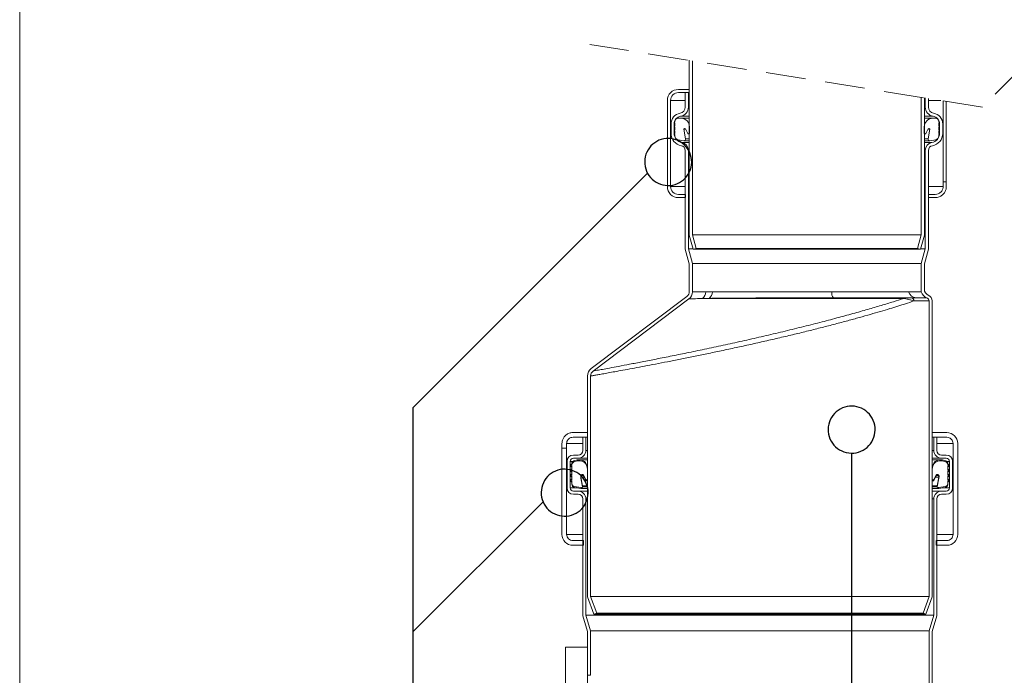
# Model space of a CAD drawing. Units: millimetres. Extents: x 450 to 5040, y 325 to 7083.
# Drawn here: x 450 to 1235, y 4451 to 4974 of the extents above; entities that cross this region are included whole.
import ezdxf

# ---------------------------------------------------------------- set-up
doc = ezdxf.new("R2010")
doc.units = ezdxf.units.MM
doc.header["$LTSCALE"] = 25
doc.linetypes.add('HIDDEN', pattern=[1.905, 1.27, -0.635])

# ---------------------------------------------------------------- blocks, each defined once
blk = doc.blocks.new('SW_BROKEN_VIEW_0')
at = {"color": 0, "linetype": 'Continuous'}
for p, q in [((86.13, 283.99), (84.87, 282.48)), ((87.54, 285.35), (86.13, 283.99)), ((89.09, 286.56), (87.54, 285.35)), ((90.75, 287.6), (89.09, 286.56)), ((92.51, 288.46), (90.75, 287.6)), ((94.36, 289.13), (92.51, 288.46)), ((96.26, 289.61), (94.36, 289.13)), ((98.21, 289.88), (96.26, 289.61)), ((100.17, 289.95), (98.21, 289.88)), ((102.13, 289.81), (100.17, 289.95)), ((104.06, 289.47), (102.13, 289.81)), ((105.94, 288.93), (104.06, 289.47)), ((107.76, 288.19), (105.94, 288.93)), ((109.5, 287.27), (107.76, 288.19)), ((111.12, 286.17), (109.5, 287.27)), ((112.63, 284.91), (111.12, 286.17)), ((113.99, 283.5), (112.63, 284.91)), ((115.2, 281.95), (113.99, 283.5)), ((81.57, 275.42), (81.23, 273.48)), ((82.11, 277.3), (81.57, 275.42)), ((82.85, 279.12), (82.11, 277.3)), ((83.77, 280.86), (82.85, 279.12)), ((84.87, 282.48), (83.77, 280.86)), ((116.24, 280.29), (115.2, 281.95)), ((117.1, 278.53), (116.24, 280.29)), ((117.77, 276.68), (117.1, 278.53)), ((118.25, 274.78), (117.77, 276.68)), ((81.23, 273.48), (81.09, 271.53)), ((81.09, 271.53), (81.16, 269.57)), ((81.16, 269.57), (81.43, 267.62)), ((81.43, 267.62), (81.91, 265.72)), ((118.11, 266.98), (118.45, 268.91)), ((118.52, 272.83), (118.25, 274.78)), ((118.45, 268.91), (118.59, 270.87)), ((118.59, 270.87), (118.52, 272.83)), ((83.41, 262.16), (-103.84, 74.91)), ((81.91, 265.72), (82.58, 263.87)), ((82.58, 263.87), (83.44, 262.11)), ((83.44, 262.11), (84.48, 260.45)), ((84.48, 260.45), (85.69, 258.9)), ((113.55, 258.41), (114.81, 259.92)), ((114.81, 259.92), (115.91, 261.54)), ((115.91, 261.54), (116.83, 263.28)), ((116.83, 263.28), (117.57, 265.1)), ((117.57, 265.1), (118.11, 266.98)), ((85.69, 258.9), (87.05, 257.49)), ((87.05, 257.49), (88.56, 256.23)), ((88.56, 256.23), (90.18, 255.13)), ((90.18, 255.13), (91.92, 254.21)), ((91.92, 254.21), (93.74, 253.47)), ((93.74, 253.47), (95.62, 252.93)), ((95.62, 252.93), (97.55, 252.59)), ((97.55, 252.59), (99.51, 252.45)), ((99.51, 252.45), (101.47, 252.52)), ((101.47, 252.52), (103.42, 252.79)), ((103.42, 252.79), (105.32, 253.27)), ((105.32, 253.27), (107.17, 253.94)), ((107.17, 253.94), (108.93, 254.8)), ((108.93, 254.8), (110.59, 255.84)), ((110.59, 255.84), (112.14, 257.05)), ((112.14, 257.05), (113.55, 258.41)), ((-103.84, 74.91), (-103.84, -895.99)), ((233.86, 71.76), (232.45, 70.4)), ((235.41, 72.97), (233.86, 71.76)), ((237.07, 74.01), (235.41, 72.97)), ((238.84, 74.87), (237.07, 74.01)), ((240.68, 75.54), (238.84, 74.87)), ((242.58, 76.02), (240.68, 75.54)), ((244.53, 76.29), (242.58, 76.02)), ((246.49, 76.36), (244.53, 76.29)), ((248.45, 76.22), (246.49, 76.36)), ((250.38, 75.88), (248.45, 76.22)), ((252.27, 75.34), (250.38, 75.88)), ((254.09, 74.6), (252.27, 75.34)), ((255.82, 73.68), (254.09, 74.6)), ((257.45, 72.58), (255.82, 73.68)), ((258.95, 71.32), (257.45, 72.58)), ((260.31, 69.91), (258.95, 71.32)), ((228.43, 63.71), (227.89, 61.83)), ((229.17, 65.53), (228.43, 63.71)), ((230.09, 67.27), (229.17, 65.53)), ((231.19, 68.89), (230.09, 67.27)), ((232.45, 70.4), (231.19, 68.89)), ((261.52, 68.36), (260.31, 69.91)), ((262.56, 66.7), (261.52, 68.36)), ((263.42, 64.94), (262.56, 66.7)), ((264.09, 63.09), (263.42, 64.94)), ((264.57, 61.19), (264.09, 63.09)), ((227.55, 59.9), (227.41, 57.94)), ((227.41, 57.94), (227.48, 55.98)), ((227.48, 55.98), (227.76, 54.03)), ((227.89, 61.83), (227.55, 59.9)), ((264.43, 53.39), (264.77, 55.33)), ((264.84, 59.24), (264.57, 61.19)), ((264.77, 55.33), (264.91, 57.28)), ((264.91, 57.28), (264.84, 59.24)), ((227.76, 54.03), (228.23, 52.13)), ((228.23, 52.13), (228.9, 50.28)), ((228.9, 50.28), (229.76, 48.52)), ((229.76, 48.52), (230.8, 46.86)), ((261.14, 46.33), (262.23, 47.95)), ((262.23, 47.95), (263.16, 49.69)), ((263.16, 49.69), (263.89, 51.51)), ((263.89, 51.51), (264.43, 53.39)), ((230.8, 46.86), (232.01, 45.31)), ((232.01, 45.31), (233.37, 43.9)), ((233.37, 43.9), (234.88, 42.64)), ((234.88, 42.64), (236.5, 41.54)), ((236.5, 41.54), (238.24, 40.62)), ((238.24, 40.62), (240.06, 39.88)), ((240.06, 39.88), (241.94, 39.34)), ((241.94, 39.34), (243.88, 39)), ((249.74, 39.2), (251.64, 39.68)), ((251.64, 39.68), (253.49, 40.35)), ((253.49, 40.35), (255.25, 41.21)), ((255.25, 41.21), (256.92, 42.25)), ((256.92, 42.25), (258.46, 43.46)), ((258.46, 43.46), (259.87, 44.82)), ((259.87, 44.82), (261.14, 46.33)), ((243.88, 39), (245.83, 38.86)), ((245.83, 38.86), (247.8, 38.93)), ((246.16, 38.86), (246.16, -895.99)), ((247.8, 38.93), (249.74, 39.2)), ((8.18, 23.7), (6.51, 22.66)), ((9.94, 24.56), (8.18, 23.7)), ((11.79, 25.24), (9.94, 24.56)), ((13.69, 25.71), (11.79, 25.24)), ((15.63, 25.98), (13.69, 25.71)), ((17.6, 26.05), (15.63, 25.98)), ((19.55, 25.92), (17.6, 26.05)), ((21.49, 25.57), (19.55, 25.92)), ((23.37, 25.03), (21.49, 25.57)), ((25.19, 24.3), (23.37, 25.03)), ((26.93, 23.38), (25.19, 24.3)), ((1.2, 16.96), (0.28, 15.23)), ((2.29, 18.59), (1.2, 16.96)), ((3.56, 20.09), (2.29, 18.59)), ((4.97, 21.46), (3.56, 20.09)), ((6.51, 22.66), (4.97, 21.46)), ((28.55, 22.28), (26.93, 23.38)), ((30.06, 21.02), (28.55, 22.28)), ((31.42, 19.61), (30.06, 21.02)), ((32.63, 18.06), (31.42, 19.61)), ((33.67, 16.4), (32.63, 18.06)), ((34.53, 14.63), (33.67, 16.4)), ((-1.34, 9.59), (-1.48, 7.63)), ((-1, 11.52), (-1.34, 9.59)), ((-0.46, 13.41), (-1, 11.52)), ((0.28, 15.23), (-0.46, 13.41)), ((35.2, 12.79), (34.53, 14.63)), ((35.67, 10.88), (35.2, 12.79)), ((35.95, 8.94), (35.67, 10.88)), ((36.02, 6.98), (35.95, 8.94)), ((0, 0), (-103.84, -103.84)), ((-1.48, 7.63), (-1.41, 5.67)), ((-1.41, 5.67), (-1.14, 3.73)), ((-1.14, 3.73), (-0.66, 1.82)), ((-0.66, 1.82), (0.01, -0.02)), ((34.26, -0.62), (35, 1.2)), ((35, 1.2), (35.54, 3.09)), ((35.54, 3.09), (35.88, 5.02)), ((35.88, 5.02), (36.02, 6.98)), ((0.01, -0.02), (0.87, -1.78)), ((0.87, -1.78), (1.91, -3.45)), ((1.91, -3.45), (3.12, -5)), ((3.12, -5), (4.48, -6.41)), ((4.48, -6.41), (5.98, -7.67)), ((5.98, -7.67), (7.61, -8.77)), ((28.02, -8.05), (29.57, -6.85)), ((29.57, -6.85), (30.98, -5.48)), ((30.98, -5.48), (32.24, -3.98)), ((32.24, -3.98), (33.34, -2.35)), ((33.34, -2.35), (34.26, -0.62)), ((7.61, -8.77), (9.34, -9.69)), ((9.34, -9.69), (11.16, -10.42)), ((11.16, -10.42), (13.05, -10.96)), ((13.05, -10.96), (14.98, -11.3)), ((14.98, -11.3), (16.94, -11.44)), ((16.94, -11.44), (18.9, -11.37)), ((18.9, -11.37), (20.85, -11.1)), ((20.85, -11.1), (22.75, -10.63)), ((22.75, -10.63), (24.59, -9.95)), ((24.59, -9.95), (26.36, -9.09)), ((26.36, -9.09), (28.02, -8.05))]:
    blk.add_line(p, q, dxfattribs=at)

msp = doc.modelspace()

# ---------------------------------------------------------------- linework, layer by layer
at = {"color": 7, "linetype": 'Continuous', "lineweight": 18}
for p, q in [((450, 7083.02), (450, 325)), ((984.15, 4941.42), (984.15, 4801.9)), ((986.65, 4941.02), (986.65, 4802.23)), ((975.4, 4918.15), (984.15, 4918.15)), ((984.15, 4918.15), (984.15, 4915.65)), ((966.65, 4840.65), (966.65, 4909.4)), ((969.15, 4909.4), (969.15, 4840.65)), ((984.15, 4915.65), (975.4, 4915.65)), ((980.9, 4915.65), (980.9, 4904.15)), ((983.4, 4915.65), (980.9, 4915.65)), ((983.4, 4904.15), (983.4, 4915.65)), ((1169.15, 4802.23), (1169.15, 4911.88)), ((1171.65, 4801.9), (1171.65, 4911.48)), ((1172.4, 4911.36), (1172.4, 4904.15)), ((1174.9, 4904.15), (1174.9, 4910.96)), ((1186.65, 4844.4), (1186.65, 4909.08)), ((1189.15, 4908.68), (1189.15, 4844.4)), ((975.16, 4895.15), (977.5, 4895.15)), ((984.15, 4895.15), (977.5, 4895.15)), ((1178.3, 4895.15), (1171.65, 4895.15)), ((1178.3, 4895.15), (1180.64, 4895.15)), ((969.53, 4890.61), (969.53, 4883.11)), ((972.03, 4883.11), (972.03, 4890.61)), ((972.28, 4892.18), (972.66, 4892.4)), ((972.66, 4891.09), (972.28, 4891.31)), ((972.28, 4889.12), (972.66, 4889.34)), ((972.66, 4888.03), (972.28, 4888.25)), ((972.28, 4886.06), (972.66, 4886.28)), ((972.66, 4884.97), (972.28, 4885.19)), ((972.66, 4892.4), (972.66, 4892.65)), ((972.66, 4889.34), (972.66, 4891.09)), ((972.66, 4886.28), (972.66, 4888.03)), ((979.79, 4886.36), (981.14, 4878.73)), ((982.9, 4883.05), (981.01, 4886.77)), ((984.28, 4888.38), (984.28, 4883.38)), ((1171.53, 4883.38), (1171.53, 4888.38)), ((1174.79, 4886.77), (1172.9, 4883.05)), ((1174.67, 4878.73), (1176.01, 4886.36)), ((1183.14, 4892.65), (1183.14, 4892.4)), ((1183.14, 4892.4), (1183.53, 4892.18)), ((1183.53, 4891.31), (1183.14, 4891.09)), ((1183.14, 4891.09), (1183.14, 4889.34)), ((1183.14, 4889.34), (1183.53, 4889.12)), ((1183.53, 4888.25), (1183.14, 4888.03)), ((1183.14, 4888.03), (1183.14, 4886.28)), ((1183.14, 4886.28), (1183.53, 4886.06)), ((1183.53, 4885.19), (1183.14, 4884.97)), ((1183.78, 4890.61), (1183.78, 4883.11)), ((1186.28, 4883.11), (1186.28, 4890.61)), ((972.28, 4883), (972.66, 4883.22)), ((972.66, 4881.91), (972.28, 4882.13)), ((972.66, 4883.22), (972.66, 4884.97)), ((972.66, 4881.04), (972.66, 4881.91)), ((979.69, 4877.28), (975.14, 4878.08)), ((983.55, 4882.65), (984.15, 4882.65)), ((1171.65, 4882.65), (1172.25, 4882.65)), ((1180.66, 4878.08), (1176.11, 4877.28)), ((1183.14, 4884.97), (1183.14, 4883.22)), ((1183.14, 4883.22), (1183.53, 4883)), ((1183.53, 4882.13), (1183.14, 4881.91)), ((1183.14, 4881.91), (1183.14, 4881.04)), ((984.15, 4877.28), (979.69, 4877.28)), ((980.9, 4869.57), (980.9, 4790.65)), ((983.4, 4790.99), (983.4, 4869.57)), ((1176.11, 4877.28), (1171.65, 4877.28)), ((1172.4, 4869.57), (1172.4, 4790.99)), ((1174.9, 4790.65), (1174.9, 4869.57)), ((1186.64, 4840.65), (1186.64, 4844.4)), ((1186.64, 4844.4), (1186.65, 4844.4)), ((1186.65, 4844.4), (1189.15, 4844.4)), ((1189.15, 4844.4), (1189.15, 4840.65)), ((975.4, 4834.4), (981.03, 4834.4)), ((981.03, 4831.9), (975.4, 4831.9)), ((981.03, 4834.4), (981.03, 4831.9)), ((1174.9, 4834.4), (1180.26, 4834.4)), ((1174.9, 4831.9), (1180.26, 4831.9)), ((984.15, 4801.9), (987.16, 4790.65)), ((986.65, 4802.23), (989.58, 4791.3)), ((1169.15, 4802.23), (986.65, 4802.23)), ((1166.22, 4791.3), (1169.15, 4802.23)), ((1168.64, 4790.65), (1171.65, 4801.9)), ((986.65, 4779.24), (983.4, 4790.99)), ((983.4, 4790.99), (987.07, 4790.99)), ((989.58, 4791.3), (987.16, 4790.65)), ((1166.22, 4791.3), (989.58, 4791.3)), ((1168.64, 4790.65), (1166.22, 4791.3)), ((1168.73, 4790.99), (1172.4, 4790.99)), ((1172.4, 4790.99), (1169.15, 4779.24)), ((980.9, 4790.65), (984.15, 4778.9)), ((1168.64, 4790.65), (987.16, 4790.65)), ((1171.65, 4778.9), (1174.9, 4790.65)), ((984.15, 4756.89), (984.15, 4778.9)), ((986.65, 4756.61), (986.65, 4779.24)), ((986.65, 4779.24), (1169.15, 4779.24)), ((1169.15, 4779.24), (1169.15, 4756.61)), ((1171.65, 4778.9), (1171.65, 4758.67)), ((905.89, 4695.43), (982.16, 4752.9)), ((986.65, 4756.61), (997.27, 4756.61)), ((997.27, 4756.61), (1002.58, 4756.61)), ((1002.58, 4756.61), (1002.67, 4756.61)), ((1002.67, 4756.61), (1097.72, 4756.61)), ((1097.72, 4756.61), (1159.04, 4756.61)), ((1165.07, 4751.9), (1099.2, 4751.9)), ((1159.04, 4756.61), (1169.15, 4756.61)), ((983.77, 4750.98), (907.39, 4693.43)), ((1000.03, 4751.4), (994.79, 4751.42)), ((1155.22, 4751.4), (1000.03, 4751.4)), ((1000.19, 4751.46), (1000.1, 4751.46)), ((1175.4, 4749.4), (1163.45, 4749.4)), ((1175.4, 4513.59), (1175.4, 4749.4)), ((1177.9, 4513.15), (1177.9, 4749.4)), ((902.9, 4689.44), (902.9, 4513.15)), ((905.4, 4689.44), (905.4, 4513.59)), ((902.9, 4644.4), (891.39, 4644.4)), ((1177.9, 4640.65), (1177.9, 4644.4)), ((1177.9, 4644.4), (1189.53, 4644.4)), ((882.53, 4631.9), (882.53, 4635.65)), ((886.3, 4635.65), (886.3, 4631.9)), ((899.15, 4640.65), (891.39, 4640.65)), ((899.15, 4640.65), (899.15, 4630.15)), ((901.65, 4640.65), (899.15, 4640.65)), ((901.65, 4640.65), (901.65, 4630.15)), ((902.17, 4640.65), (901.65, 4640.65)), ((902.9, 4640.65), (902.17, 4640.65)), ((1189.53, 4640.65), (1177.9, 4640.65)), ((1179.15, 4630.15), (1179.15, 4640.65)), ((1181.65, 4640.65), (1179.15, 4640.65)), ((1181.65, 4630.15), (1181.65, 4640.65)), ((1194.53, 4563.15), (1194.53, 4635.65)), ((1198.28, 4635.65), (1198.28, 4563.15)), ((882.53, 4563.15), (882.53, 4631.9)), ((886.28, 4631.9), (882.53, 4631.9)), ((886.28, 4631.9), (886.28, 4563.15)), ((886.28, 4631.9), (886.3, 4631.9)), ((895.4, 4626.4), (891.65, 4626.4)), ((1189.15, 4626.4), (1185.4, 4626.4)), ((886.65, 4621.4), (886.65, 4600.15)), ((889.15, 4621.4), (889.15, 4600.15)), ((889.65, 4618.81), (890.4, 4619.25)), ((889.65, 4618.06), (890.4, 4618.5)), ((890.4, 4619.25), (890.4, 4619.34)), ((890.4, 4618.5), (890.4, 4618.59)), ((895.4, 4623.9), (891.65, 4623.9)), ((892.05, 4621.69), (894.7, 4622.65)), ((892.05, 4620.94), (894.7, 4621.9)), ((894.7, 4622.65), (897.2, 4622.65)), ((894.7, 4621.9), (897.2, 4621.9)), ((902.9, 4623.9), (895.4, 4623.9)), ((902.9, 4622.65), (897.2, 4622.65)), ((1185.4, 4623.9), (1177.9, 4623.9)), ((1183.6, 4622.65), (1177.9, 4622.65)), ((1183.6, 4622.65), (1186.1, 4622.65)), ((1183.6, 4621.9), (1186.1, 4621.9)), ((1189.15, 4623.9), (1185.4, 4623.9)), ((1186.1, 4622.65), (1188.76, 4621.69)), ((1186.1, 4621.9), (1188.76, 4620.94)), ((1190.4, 4619.34), (1190.4, 4619.25)), ((1190.4, 4619.25), (1191.15, 4618.81)), ((1190.4, 4618.59), (1190.4, 4618.5)), ((1190.4, 4618.5), (1191.15, 4618.06)), ((1191.65, 4600.15), (1191.65, 4621.4)), ((1194.15, 4600.15), (1194.15, 4621.4)), ((890.4, 4617.51), (889.65, 4617.95)), ((890.4, 4616.76), (889.65, 4617.2)), ((889.65, 4614.89), (890.4, 4615.32)), ((889.65, 4614.14), (890.4, 4614.57)), ((890.4, 4613.59), (889.65, 4614.02)), ((890.4, 4612.84), (889.65, 4613.27)), ((889.65, 4610.91), (890.4, 4611.34)), ((889.65, 4610.16), (890.4, 4610.59)), ((890.4, 4615.32), (890.4, 4617.51)), ((890.4, 4614.57), (890.4, 4616.76)), ((890.4, 4611.34), (890.4, 4613.59)), ((890.4, 4610.59), (890.4, 4612.84)), ((901.53, 4606.88), (899.63, 4610.6)), ((902.9, 4615.96), (902.9, 4607.21)), ((902.9, 4615.21), (902.9, 4606.46)), ((1177.9, 4607.21), (1177.9, 4615.96)), ((1177.9, 4606.46), (1177.9, 4615.21)), ((1181.17, 4610.6), (1179.27, 4606.88)), ((1191.15, 4617.95), (1190.4, 4617.51)), ((1190.4, 4617.51), (1190.4, 4615.32)), ((1191.15, 4617.2), (1190.4, 4616.76)), ((1190.4, 4616.76), (1190.4, 4614.57)), ((1190.4, 4615.32), (1191.15, 4614.89)), ((1190.4, 4614.57), (1191.15, 4614.14)), ((1191.15, 4614.02), (1190.4, 4613.59)), ((1190.4, 4613.59), (1190.4, 4611.34)), ((1191.15, 4613.27), (1190.4, 4612.84)), ((1190.4, 4612.84), (1190.4, 4610.59)), ((1190.4, 4611.34), (1191.15, 4610.91)), ((1190.4, 4610.59), (1191.15, 4610.16)), ((890.4, 4609.61), (889.65, 4610.04)), ((890.4, 4608.86), (889.65, 4609.29)), ((889.65, 4606.93), (890.4, 4607.36)), ((889.65, 4606.18), (890.4, 4606.61)), ((890.4, 4605.63), (889.65, 4606.06)), ((890.4, 4604.88), (889.65, 4605.31)), ((890.4, 4607.36), (890.4, 4609.61)), ((890.4, 4606.61), (890.4, 4608.86)), ((890.4, 4603.96), (890.4, 4605.63)), ((890.4, 4603.21), (890.4, 4604.88)), ((897.73, 4608.74), (898.95, 4601.85)), ((900.2, 4608.74), (897.73, 4608.74)), ((897.73, 4607.99), (898.95, 4601.1)), ((901.53, 4606.13), (899.63, 4609.85)), ((902.18, 4605.73), (902.9, 4605.73)), ((1177.9, 4605.73), (1178.63, 4605.73)), ((1181.17, 4609.85), (1179.27, 4606.13)), ((1183.07, 4608.74), (1180.6, 4608.74)), ((1181.85, 4601.85), (1183.07, 4608.74)), ((1181.85, 4601.1), (1183.07, 4607.99)), ((1191.15, 4610.04), (1190.4, 4609.61)), ((1190.4, 4609.61), (1190.4, 4607.36)), ((1191.15, 4609.29), (1190.4, 4608.86)), ((1190.4, 4608.86), (1190.4, 4606.61)), ((1190.4, 4607.36), (1191.15, 4606.93)), ((1190.4, 4606.61), (1191.15, 4606.18)), ((1191.15, 4606.06), (1190.4, 4605.63)), ((1190.4, 4605.63), (1190.4, 4603.96)), ((1191.15, 4605.31), (1190.4, 4604.88)), ((1190.4, 4604.88), (1190.4, 4603.21)), ((891.65, 4597.65), (895.4, 4597.65)), ((891.65, 4595.15), (895.4, 4595.15)), ((897.5, 4600.4), (892.67, 4601.25)), ((897.5, 4599.65), (892.67, 4600.5)), ((902.9, 4597.65), (895.4, 4597.65)), ((902.9, 4599.65), (897.5, 4599.65)), ((1183.3, 4599.65), (1177.9, 4599.65)), ((1185.4, 4597.65), (1177.9, 4597.65)), ((1188.13, 4601.25), (1183.3, 4600.4)), ((1188.13, 4600.5), (1183.3, 4599.65)), ((1185.4, 4597.65), (1189.15, 4597.65)), ((1185.4, 4595.15), (1189.15, 4595.15)), ((899.15, 4591.4), (899.15, 4498.15)), ((901.65, 4591.4), (901.65, 4498.52)), ((1179.15, 4498.52), (1179.15, 4591.4)), ((1181.65, 4498.15), (1181.65, 4591.4)), ((891.28, 4558.15), (899.65, 4558.15)), ((899.65, 4558.15), (899.65, 4554.4)), ((1181.15, 4554.4), (1181.15, 4558.15)), ((1181.15, 4558.15), (1189.53, 4558.15)), ((899.65, 4554.4), (891.28, 4554.4)), ((1189.53, 4554.4), (1181.15, 4554.4)), ((907.9, 4499.4), (902.9, 4513.15)), ((1175.4, 4513.59), (905.4, 4513.59)), ((905.4, 4513.59), (910.25, 4500.26)), ((1170.55, 4500.26), (1175.4, 4513.59)), ((1177.9, 4513.15), (1172.9, 4499.4)), ((899.15, 4498.15), (902.9, 4485.65)), ((1179.15, 4498.52), (901.65, 4498.52)), ((901.65, 4498.52), (905.4, 4486.02)), ((910.25, 4500.26), (907.9, 4499.4)), ((1172.9, 4499.4), (907.9, 4499.4)), ((1170.55, 4500.26), (910.25, 4500.26)), ((1172.9, 4499.4), (1170.55, 4500.26)), ((1175.4, 4486.02), (1179.15, 4498.52)), ((1177.9, 4485.65), (1181.65, 4498.15)), ((902.9, 4485.65), (902.9, 4450.65)), ((905.4, 4486.02), (905.4, 4450.65)), ((1175.4, 4486.02), (905.4, 4486.02)), ((1175.4, 4033.59), (1175.4, 4486.02)), ((1177.9, 4033.15), (1177.9, 4485.65)), ((902.9, 4473.15), (885.41, 4473.15)), ((885.41, 4473.15), (885.41, 4388.22)), ((902.9, 4473.15), (902.9, 4174.51)), ((902.9, 4450.65), (905.4, 4450.65))]:
    msp.add_line(p, q, dxfattribs=at)
at = {"color": 7, "linetype": 'HIDDEN', "lineweight": 18}
for p, q in [((1317.9, 5004.09), (1217.9, 4904.09)), ((1217.9, 4904.09), (904.78, 4954.09))]:
    msp.add_line(p, q, dxfattribs=at)
at = {"color": 8, "linetype": 'Continuous', "lineweight": 18}
for p, q in [((980.9, 4909.4), (969.15, 4909.4)), ((1184.66, 4909.4), (1174.9, 4909.4)), ((983.4, 4904.15), (984.15, 4904.15)), ((1171.65, 4904.15), (1172.4, 4904.15)), ((977.2, 4896.76), (984.15, 4896.76)), ((1171.65, 4896.76), (1178.6, 4896.76)), ((972.03, 4890.61), (972.66, 4890.61)), ((981.22, 4886.36), (979.79, 4886.36)), ((1176.01, 4886.36), (1174.58, 4886.36)), ((1183.14, 4890.61), (1183.78, 4890.61)), ((972.03, 4883.11), (972.47, 4883.11)), ((984.15, 4878.73), (981.14, 4878.73)), ((1174.67, 4878.73), (1171.65, 4878.73)), ((1183.33, 4883.11), (1183.78, 4883.11)), ((978.23, 4875.72), (984.15, 4875.72)), ((983.4, 4869.57), (984.15, 4869.57)), ((1171.65, 4875.72), (1177.57, 4875.72)), ((1171.65, 4869.57), (1172.4, 4869.57)), ((980.9, 4840.65), (969.15, 4840.65)), ((1186.64, 4840.65), (1174.9, 4840.65)), ((886.3, 4635.65), (899.15, 4635.65)), ((1181.65, 4635.65), (1194.53, 4635.65)), ((902.9, 4630.15), (901.65, 4630.15)), ((1179.15, 4630.15), (1177.9, 4630.15)), ((891.49, 4621.4), (889.15, 4621.4)), ((1191.65, 4621.4), (1189.31, 4621.4)), ((894.65, 4600.15), (889.15, 4600.15)), ((902.9, 4601.85), (898.95, 4601.85)), ((902.9, 4601.1), (898.95, 4601.1)), ((1181.85, 4601.85), (1177.9, 4601.85)), ((1181.85, 4601.1), (1177.9, 4601.1)), ((1191.65, 4600.15), (1186.15, 4600.15)), ((902.9, 4591.4), (901.65, 4591.4)), ((1179.15, 4591.4), (1177.9, 4591.4)), ((886.28, 4563.15), (899.15, 4563.15)), ((1181.65, 4563.15), (1194.53, 4563.15))]:
    msp.add_line(p, q, dxfattribs=at)
at = {"color": 7, "linetype": 'Continuous', "lineweight": 18}
for centre, radius, start, end in [((975.4, 4909.4), 8.75, 90.00006, 179.99897), ((975.4, 4909.4), 6.25, 89.99851, 180.00149), ((975.9, 4904.15), 5, 279.94761, 0.00171), ((975.9, 4904.15), 7.5, 279.9485, 359.9989), ((1179.9, 4904.15), 7.5, 180.0011, 260.0515), ((1179.9, 4904.15), 5, 180.00165, 260.05106), ((978.28, 4890.61), 8.75, 99.94687, 179.99852), ((978.28, 4890.61), 6.25, 99.94657, 179.99793), ((975.16, 4892.65), 2.5, 90.00152, 180.00189), ((977.5, 4888.38), 6.78, 0.0001, 89.9999), ((1178.3, 4888.38), 6.78, 90.00136, 179.9999), ((1177.53, 4890.61), 6.25, 0.00207, 80.05343), ((1177.53, 4890.61), 8.75, 0.00148, 80.05313), ((1180.64, 4892.65), 2.5, 359.99811, 89.99848), ((972.53, 4891.75), 0.5, 119.99349, 240.00651), ((972.53, 4888.69), 0.5, 119.99349, 240.00651), ((972.53, 4885.63), 0.5, 119.99349, 240.00651), ((980.43, 4886.47), 0.65, 27.00553, 189.99877), ((1175.37, 4886.47), 0.65, 350.00123, 152.99447), ((1183.28, 4891.75), 0.5, 299.99349, 60.00651), ((1183.28, 4888.69), 0.5, 299.99349, 60.00651), ((1183.28, 4885.63), 0.5, 299.99349, 60.00651), ((979.53, 4883.11), 10, 180.00017, 260.05323), ((979.53, 4883.11), 7.5, 180.00224, 260.0515), ((972.53, 4882.57), 0.5, 119.99349, 240.00651), ((975.66, 4881.04), 3, 179.99993, 259.99726), ((979.9, 4878.51), 1.25, 259.9988, 10.0012), ((983.55, 4883.38), 0.725, 207.00448, 359.99594), ((1172.25, 4883.38), 0.725, 180.00406, 332.99552), ((1175.9, 4878.51), 1.25, 169.9988, 280.0012), ((1176.27, 4883.11), 7.5, 279.9485, 359.99776), ((1176.28, 4883.11), 10, 279.94564, 359.99994), ((1180.14, 4881.04), 3, 280.00274, 0.00007), ((1183.28, 4882.57), 0.5, 299.99349, 60.00651), ((977.15, 4869.57), 3.75, 359.9967, 80.0559), ((977.15, 4869.57), 6.25, 0.00071, 80.05343), ((1178.65, 4869.57), 6.25, 99.94657, 179.99929), ((1178.65, 4869.57), 3.75, 99.94888, 179.99851), ((975.4, 4840.65), 8.75, 179.99937, 270.00161), ((975.4, 4840.65), 6.25, 179.99754, 270.00383), ((979.15, 4756.9), 5, 307.00368, 359.99628), ((979.4, 4756.77), 7.25, 306.99962, 358.74049), ((989.82, 4756.98), 7.46, 311.74533, 357.15114), ((995.08, 4757.05), 7.52, 311.93982, 356.6337), ((995.16, 4757.05), 7.52, 311.94815, 356.62567), ((1103.57, 4755.86), 5.89, 172.62068, 222.16167), ((1154.08, 4750.35), 1.55, 42.41299, 88.5302), ((1165.31, 4758.43), 6.53, 196.13774, 267.94821), ((1161.05, 4749.51), 2.4, 357.47369, 87.22038), ((1176.12, 4758.6), 7.25, 195.94689, 250.71727), ((1176.65, 4758.67), 5, 180.00046, 247.97609), ((1172.9, 4749.4), 2.5, 0.00155, 70.70677), ((1172.9, 4749.4), 5, 359.9964, 67.97761), ((1001.12, 4750.21), 1.61, 129.10226, 132.38144), ((910.4, 4689.44), 7.5, 126.99567, 180.00201), ((910.4, 4689.44), 5, 127.00177, 180.00162), ((1189.53, 4635.65), 8.75, 359.9977, 90.0023), ((1189.53, 4635.65), 5, 359.99569, 90.00602), ((891.65, 4621.4), 5, 89.99981, 179.99848), ((895.4, 4630.15), 3.75, 270.00427, 359.99573), ((895.4, 4630.15), 6.25, 269.99851, 0.00013), ((1185.4, 4630.15), 6.25, 179.99987, 270.00149), ((1185.4, 4630.15), 3.75, 180.00427, 269.99573), ((1189.15, 4621.4), 5, 0.00152, 89.99848), ((891.65, 4621.4), 2.5, 90.00152, 180.00189), ((889.9, 4618.38), 0.5, 119.99349, 240.00651), ((892.9, 4619.34), 2.5, 109.99675, 180.00555), ((892.9, 4618.59), 2.5, 110.00918, 179.99312), ((896.12, 4615.96), 6.78, 359.99971, 80.90458), ((896.12, 4615.21), 6.78, 359.99719, 80.90458), ((1184.68, 4615.96), 6.78, 99.09379, 180.00044), ((1184.68, 4615.21), 6.78, 99.09379, 180.00296), ((1187.9, 4619.34), 2.5, 359.99445, 70.00325), ((1187.9, 4618.59), 2.5, 0.00688, 69.99082), ((1189.15, 4621.4), 2.5, 359.99811, 89.99848), ((1190.9, 4618.38), 0.5, 299.99349, 60.00651), ((889.9, 4617.63), 0.5, 119.99349, 240.00651), ((889.9, 4614.46), 0.5, 119.99349, 240.00651), ((889.9, 4613.71), 0.5, 119.99349, 240.00651), ((889.9, 4610.47), 0.5, 119.99349, 240.00651), ((1190.9, 4617.63), 0.5, 299.99349, 60.00651), ((1190.9, 4614.46), 0.5, 299.99349, 60.00651), ((1190.9, 4613.71), 0.5, 299.99349, 60.00651), ((1190.9, 4610.47), 0.5, 299.99349, 60.00651), ((889.9, 4609.72), 0.5, 119.99349, 240.00651), ((889.9, 4606.49), 0.5, 119.99349, 240.00651), ((889.9, 4605.74), 0.5, 119.97641, 240.02359), ((893.15, 4603.96), 2.75, 180.00405, 260.0004), ((893.15, 4603.21), 2.75, 180.00405, 260.0004), ((902.18, 4607.21), 0.725, 207.04442, 0.02336), ((902.18, 4606.46), 0.725, 207.07348, 359.9943), ((1178.63, 4607.21), 0.725, 179.97664, 332.95558), ((1178.63, 4606.46), 0.725, 180.0057, 332.92652), ((1187.65, 4603.96), 2.75, 279.99718, 0.00206), ((1187.65, 4603.21), 2.75, 279.99718, 0.00206), ((1190.9, 4609.72), 0.5, 299.99349, 60.00651), ((1190.9, 4606.49), 0.5, 299.99349, 60.00651), ((1190.9, 4605.74), 0.5, 299.97641, 60.02359), ((891.65, 4600.15), 5, 180.00152, 270.00019), ((891.65, 4600.15), 2.5, 179.99811, 269.99848), ((895.4, 4591.4), 6.25, 359.99987, 90.00149), ((895.4, 4591.4), 3.75, 0.00427, 89.99573), ((897.71, 4601.63), 1.25, 260.00808, 9.99192), ((897.72, 4600.88), 1.25, 259.98952, 10.01048), ((1185.4, 4591.4), 6.25, 89.99851, 180.00013), ((1185.4, 4591.4), 3.75, 90.00427, 179.99573), ((1183.09, 4601.63), 1.25, 169.9988, 280.0012), ((1183.08, 4600.88), 1.25, 169.98025, 280.01975), ((1189.15, 4600.15), 2.5, 270.00152, 0.00189), ((1189.15, 4600.15), 5, 270.00152, 359.99848), ((891.28, 4563.15), 8.75, 180.00075, 269.9973), ((891.28, 4563.15), 5, 179.99811, 269.99848), ((1189.53, 4563.15), 5, 269.99981, 0.00189), ((1189.52, 4563.15), 8.75, 270.00103, 0.00092)]:
    msp.add_arc(centre, radius, start, end, dxfattribs=at)
for points, knots in [([(1189.15, 4840.65), (1189.07, 4839.77), (1188.92, 4838.03), (1187.73, 4835.67), (1185.92, 4833.7), (1183.42, 4832.29), (1181.4, 4831.91), (1180.31, 4831.9), (1180.26, 4831.9)], [0, 0, 0, 0, 0.190599, 0.375824, 0.562437, 0.764455, 0.989566, 1, 1, 1, 1]), ([(1180.26, 4834.4), (1181.06, 4834.48), (1182.72, 4834.66), (1184.74, 4836), (1186.07, 4837.81), (1186.59, 4839.41), (1186.63, 4840.38), (1186.64, 4840.65)], [0, 0, 0, 0, 0.239194, 0.503733, 0.70531, 0.916104, 1, 1, 1, 1]), ([(1099.2, 4751.9), (1097.07, 4751.9), (1089.54, 4751.9), (1076.51, 4751.89), (1061.91, 4751.85), (1049.09, 4751.81), (1040.39, 4751.76), (1035.4, 4751.73), (1034.01, 4751.73)], [0, 0, 0, 0, 0.098117, 0.346356, 0.599547, 0.770248, 0.936209, 1, 1, 1, 1]), ([(1173.73, 4751.76), (1173.72, 4751.76), (1173.2, 4751.78), (1171.74, 4751.83), (1168.86, 4751.89), (1166.5, 4751.9), (1165.07, 4751.9)], [0, 0, 0, 0, 0.002636, 0.179897, 0.506875, 1, 1, 1, 1]), ([(1163.45, 4749.4), (1161.12, 4748.64), (1156.84, 4747.23), (1150.37, 4745.18), (1143.77, 4743.14), (1136.45, 4740.94), (1128.39, 4738.59), (1119.69, 4736.12), (1110.3, 4733.54), (1100.35, 4730.89), (1089.88, 4728.18), (1079.05, 4725.47), (1067.83, 4722.73), (1056.28, 4719.99), (1044.6, 4717.3), (1032.96, 4714.69), (1021.35, 4712.14), (1009.75, 4709.66), (998.4, 4707.28), (987.51, 4705.05), (977.04, 4702.94), (966.93, 4700.94), (957.4, 4699.09), (948.62, 4697.4), (940.57, 4695.88), (933.17, 4694.5), (926.57, 4693.28), (920.88, 4692.23), (916.1, 4691.36), (912.16, 4690.65), (908.96, 4690.07), (906.81, 4689.69), (905.69, 4689.49), (905.4, 4689.44)], [0, 0, 0, 0, 0.027715, 0.050947, 0.07682, 0.105926, 0.137401, 0.171822, 0.208252, 0.247525, 0.288388, 0.330614, 0.373867, 0.419134, 0.464849, 0.50957, 0.554087, 0.59939, 0.643799, 0.685235, 0.725234, 0.764625, 0.801868, 0.835045, 0.865759, 0.894571, 0.920291, 0.941701, 0.959958, 0.975307, 0.987042, 0.996707, 1, 1, 1, 1]), ([(907.39, 4693.43), (907.67, 4693.48), (908.77, 4693.68), (911.24, 4694.14), (915.34, 4694.89), (921, 4695.95), (928.22, 4697.3), (936.9, 4698.95), (946.95, 4700.88), (958.26, 4703.1), (970.7, 4705.58), (984.1, 4708.31), (998.28, 4711.27), (1013.04, 4714.43), (1028.2, 4717.78), (1043.48, 4721.26), (1058.68, 4724.84), (1073.61, 4728.48), (1087.98, 4732.12), (1101.61, 4735.7), (1114.37, 4739.19), (1126.2, 4742.54), (1136.95, 4745.71), (1146.51, 4748.63), (1152.46, 4750.52), (1155.22, 4751.4)], [0, 0, 0, 0, 0.003315, 0.013172, 0.029629, 0.052406, 0.081046, 0.116075, 0.156519, 0.201564, 0.251845, 0.305909, 0.362683, 0.422423, 0.483772, 0.545549, 0.606999, 0.667716, 0.72658, 0.781581, 0.83382, 0.882356, 0.926404, 0.965888, 1, 1, 1, 1]), ([(994.79, 4751.42), (992.92, 4751.34), (989.82, 4751.22), (986.17, 4751.07), (984.37, 4751), (983.79, 4750.98), (983.77, 4750.98)], [0, 0, 0, 0, 0.5096816, 0.8425504, 0.9929042, 1, 1, 1, 1]), ([(1000.1, 4751.46), (999.23, 4751.45), (997.45, 4751.43), (995.68, 4751.42), (994.79, 4751.42)], [0, 0, 0, 0, 0.495125, 1, 1, 1, 1]), ([(1163.45, 4749.4), (1162.73, 4749.62), (1161.14, 4750.1), (1158.4, 4750.78), (1156.36, 4751.18), (1155.22, 4751.4)], [0, 0, 0, 0, 0.2659555, 0.5881573, 1, 1, 1, 1]), ([(882.53, 4635.65), (882.6, 4636.53), (882.76, 4638.27), (883.94, 4640.63), (885.75, 4642.6), (888.26, 4644.02), (890.28, 4644.4), (891.35, 4644.4), (891.39, 4644.4)], [0, 0, 0, 0, 0.190885, 0.376366, 0.563508, 0.766384, 0.991915, 1, 1, 1, 1]), ([(891.39, 4640.65), (890.75, 4640.58), (889.42, 4640.44), (887.81, 4639.37), (886.75, 4637.92), (886.34, 4636.65), (886.31, 4635.87), (886.3, 4635.65)], [0, 0, 0, 0, 0.240787, 0.502777, 0.705201, 0.916848, 1, 1, 1, 1]), ([(899.63, 4610.6), (899.49, 4610.68), (899.22, 4610.85), (898.73, 4610.89), (898.26, 4610.78), (897.86, 4610.51), (897.58, 4610.11), (897.45, 4609.64), (897.49, 4609.15), (897.65, 4608.88), (897.73, 4608.74)], [0, 0, 0, 0, 0.124942, 0.249872, 0.37484, 0.499778, 0.624743, 0.749701, 0.874607, 1, 1, 1, 1]), ([(1183.07, 4608.74), (1183.15, 4608.88), (1183.31, 4609.15), (1183.35, 4609.64), (1183.22, 4610.11), (1182.94, 4610.51), (1182.54, 4610.78), (1182.07, 4610.89), (1181.58, 4610.85), (1181.31, 4610.68), (1181.17, 4610.6)], [0, 0, 0, 0, 0.125406, 0.250309, 0.375274, 0.500235, 0.625169, 0.750096, 0.875062, 1, 1, 1, 1]), ([(899.63, 4609.85), (899.49, 4609.93), (899.22, 4610.1), (898.73, 4610.14), (898.26, 4610.03), (897.86, 4609.76), (897.58, 4609.36), (897.45, 4608.89), (897.49, 4608.4), (897.65, 4608.13), (897.73, 4607.99)], [0, 0, 0, 0, 0.1249145, 0.2498533, 0.3748111, 0.4998009, 0.6247101, 0.7496766, 0.8746693, 1, 1, 1, 1]), ([(1183.07, 4607.99), (1183.15, 4608.13), (1183.31, 4608.4), (1183.35, 4608.89), (1183.22, 4609.36), (1182.94, 4609.76), (1182.54, 4610.03), (1182.07, 4610.14), (1181.58, 4610.1), (1181.31, 4609.93), (1181.17, 4609.85)], [0, 0, 0, 0, 0.125344, 0.250333, 0.375307, 0.500212, 0.625198, 0.750115, 0.875089, 1, 1, 1, 1])]:
    msp.add_open_spline(points, degree=3, knots=knots, dxfattribs=at)
at = {"color": 8, "linetype": 'Continuous', "lineweight": 18}
msp.add_open_spline([(1034.01, 4751.73), (1032.81, 4751.72), (1027.8, 4751.69), (1019.36, 4751.63), (1009.29, 4751.55), (1003.02, 4751.49), (1000.19, 4751.46)], degree=3, knots=[0, 0, 0, 0, 0.106957, 0.444138, 0.748753, 1, 1, 1, 1], dxfattribs=at)

# ---------------------------------------------------------------- block references
at = {"color": 7, "linetype": 'Continuous'}
msp.add_blockref('SW_BROKEN_VIEW_0', (867.44, 4589.1), dxfattribs=at)

doc.saveas('drawing.dxf')
